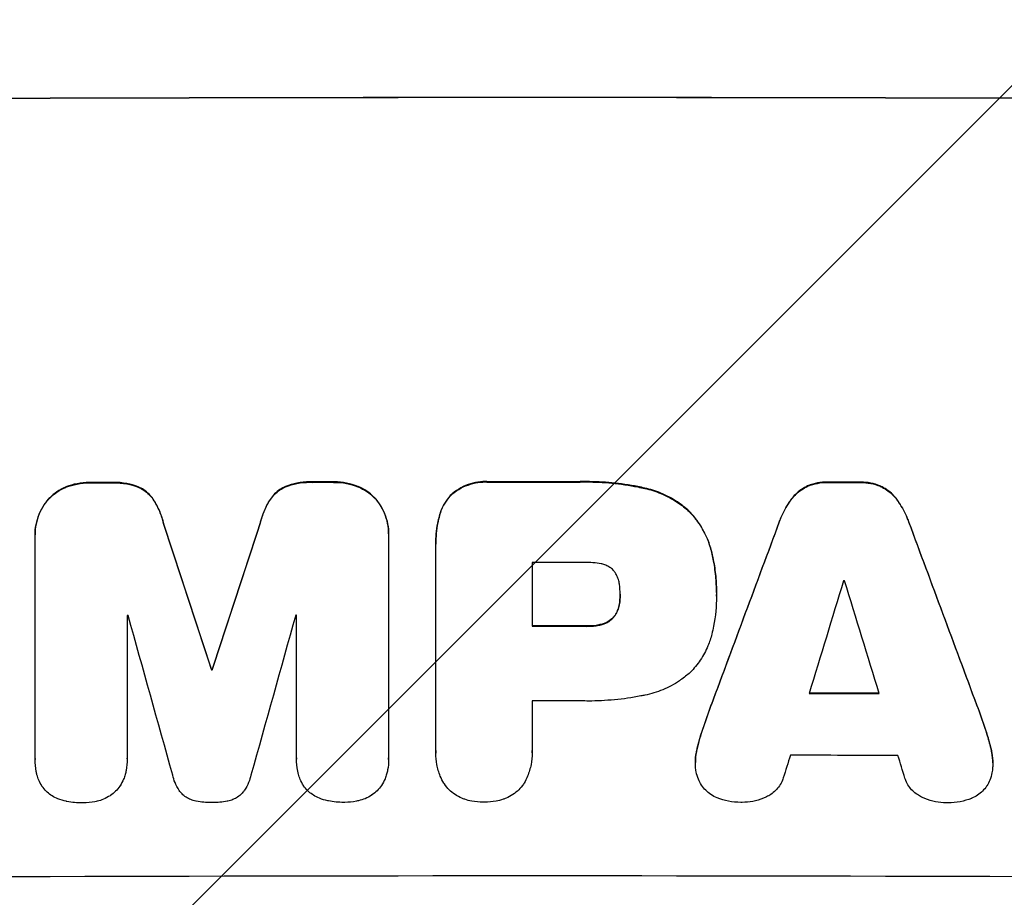
# Model space of a CAD drawing. Units: millimetres. Extents: x -5977 to 6147, y -7039 to 6397.
# Drawn here: x 1553 to 1686, y -4970 to -4852 of the extents above; entities that cross this region are included whole.
import ezdxf

# ---------------------------------------------------------------- set-up
doc = ezdxf.new("R2010")
doc.units = ezdxf.units.MM
doc.header["$LTSCALE"] = 20
doc.linetypes.add('HIDDEN', pattern=[9.525, 6.35, -3.175])
doc.layers.add('2d', color=230, linetype='Continuous')
doc.layers.add('AS-Free_Space_Hatch', color=31, linetype='HIDDEN')

msp = doc.modelspace()

# ---------------------------------------------------------------- hatches: boundary and pattern name
at = {"layer": 'AS-Free_Space_Hatch'}
h = msp.add_hatch(dxfattribs=at)
h.set_pattern_fill('ANSI31', color=256, scale=100)
h.set_pattern_definition([(45, (1240.5, -2164), (-224.506, 224.506), [])])
edge = h.paths.add_edge_path()
edge.add_arc((1623.04, -5038.98), 1000, 180, 360)
edge.add_line((2623.04, -5038.98), (2623.04, -2183))
edge.add_arc((1623.04, -2183), 1000, 0, 180)
edge.add_line((623.04, -2183), (623.04, -5038.98))

# ---------------------------------------------------------------- linework, layer by layer
at = {"layer": '2d'}
for p, q in [((1555.37, -4921.1), (1555.37, -4921.15)), ((1555.37, -4951.33), (1555.37, -4921.39)), ((1602.97, -4921.01), (1602.97, -4921.06)), ((1602.97, -4921.29), (1602.97, -4951.23)), ((1609.32, -4922.35), (1609.32, -4922.4)), ((1609.33, -4950.23), (1609.33, -4922.73)), ((1622.29, -4924.86), (1622.29, -4933.47)), ((1634.15, -4929.19), (1634.15, -4929.25)), ((1647.12, -4928.93), (1647.12, -4928.99)), ((1647.12, -4929.39), (1647.12, -4929.44)), ((1567.78, -4932.01), (1567.78, -4951.3)), ((1590.59, -4951.25), (1590.59, -4931.96)), ((1579.12, -4939.28), (1579.12, -4939.33)), ((1579.23, -4939.28), (1579.23, -4939.33)), ((1622.29, -4943.52), (1622.29, -4950.23)), ((1609.32, -4950.51), (1609.32, -4950.56)), ((1622.3, -4950.5), (1622.3, -4950.55)), ((1555.37, -4951.38), (1555.37, -4951.43)), ((1567.78, -4951.32), (1567.78, -4951.38)), ((1590.58, -4951.3), (1590.58, -4951.35)), ((1602.97, -4951.42), (1602.97, -4951.47)), ((1644.29, -4951.78), (1644.29, -4951.83)), ((1684.34, -4951.88), (1684.34, -4951.93))]:
    msp.add_line(p, q, dxfattribs=at)
at = {"layer": '2d', "extrusion": (0, 0, -1)}
for centre, major_axis, ratio, start_param, end_param in [((1623, -4919.77), (1100, 0), 0.052336, -1.707271, -1.434322), ((1623, -4971.52), (1098, 0), 0.052336, -1.625657, -1.623089), ((1623, -4971.52), (1098, 0), 0.052336, -1.598354, -1.5958), ((1623, -4971.51), (1098, 0), 0.052336, -1.576775, -1.565817), ((1623, -4971.52), (1098, 0), 0.052336, -1.535117, -1.531195), ((1623, -5130.62), (1097.87, -3350.38), 0.005076, -1.632138, -1.626257), ((1623, -4863.29), (1097.87, 3348.48), 0.005081, -1.595176, -1.589293), ((1623, -5064.6), (1097.84, 2955.93), 0.006346, -1.532367, -1.524031), ((1623, -4842.31), (1097.84, -2953.73), 0.006354, -1.542302, -1.533953), ((1623, -4990.94), (1098, 0), 0.052336, -1.571439, -1.564738), ((1623, -4996.75), (1098, 0), 0.052336, -1.610768, -1.610672), ((1623, -4999.96), (1098, 0), 0.052336, -1.537465, -1.528845)]:
    msp.add_ellipse(centre, major_axis=major_axis, ratio=ratio, start_param=start_param, end_param=end_param, dxfattribs=at)
at = {"layer": '2d'}
for centre, major_axis, ratio, start_param, end_param in [((1623, -4919.77), (-1099, 0), 0.052336, -1.707396, -1.434197), ((1623, -4971.52), (-1099, 0), 0.052336, -1.518552, -1.515986), ((1623, -4971.52), (-1099, 0), 0.052336, -1.545816, -1.543263), ((1623, -4971.51), (-1099, 0), 0.052336, -1.575771, -1.564824), ((1623, -4971.52), (-1099, 0), 0.052336, -1.610362, -1.606443), ((1623, -5130.62), (1098.87, -3353.43), 0.005076, 1.626221, 1.632096), ((1623, -4863.29), (1098.87, 3351.53), 0.005081, 1.589262, 1.59514), ((1623, -5064.6), (1098.84, 2958.62), 0.006346, 1.524058, 1.532387), ((1623, -4842.31), (1098.84, -2956.43), 0.006354, 1.534002, 1.542344), ((1623, -4982.33), (-1098, 0), 0.052336, -1.576268, -1.570154), ((1623, -5119.49), (1097.88, 3587.26), 0.004483, 1.518575, 1.522817), ((1623, -4984.75), (-1098, 0), 0.052336, -1.608484, -1.60837), ((1623, -4850.29), (1097.88, -3569.22), 0.004525, 1.543554, 1.547818), ((1623, -4989.4), (-1098, 0), 0.052336, -1.520592, -1.520479), ((1623, -5187.06), (1097.9, -3939.27), 0.003773, 1.629063, 1.634537), ((1623, -4873.01), (1097.9, 3927.98), 0.003793, 1.586864, 1.592351), ((1623, -4989.4), (-1098, 0), 0.052336, -1.54127, -1.541158), ((1623, -4990.94), (-1099, 0), 0.052336, -1.576849, -1.570154), ((1623, -4996.75), (-1099, 0), 0.052336, -1.530957, -1.530861), ((1623, -4999.96), (-1099, 0), 0.052336, -1.612695, -1.604112), ((1623, -5000.99), (-1098, 0), 0.052336, -1.576213, -1.570154), ((1623, -5116.6), (1097.88, 3490.24), 0.004713, 1.524768, 1.525648), ((1623, -5008.28), (-1098, 0), 0.052336, -1.615035, -1.601842), ((1623, -4851.65), (1097.88, -3542.06), 0.004588, 1.540493, 1.54136), ((1623, -5024.62), (-1099, 0), 0.052336, -1.707396, -1.434197)]:
    msp.add_ellipse(centre, major_axis=major_axis, ratio=ratio, start_param=start_param, end_param=end_param, dxfattribs=at)
for points, knots in [([(1559.53, -4914.7), (1559.5, -4914.71), (1559.48, -4914.72), (1559.06, -4914.9), (1558.67, -4915.1), (1557.96, -4915.58), (1557.63, -4915.86), (1557.26, -4916.23), (1557.18, -4916.32), (1557.1, -4916.4)], [31.874962, 31.874962, 31.874962, 31.874962, 31.944197, 31.944197, 33.173453, 33.173453, 34.402709, 34.402709, 34.753679, 34.753679, 34.753679, 34.753679]), ([(1557.1, -4916.46), (1557.18, -4916.37), (1557.26, -4916.28), (1557.63, -4915.91), (1557.96, -4915.64), (1558.67, -4915.16), (1559.06, -4914.95), (1559.48, -4914.77), (1559.5, -4914.76), (1559.53, -4914.75)], [4.561453, 4.561453, 4.561453, 4.561453, 4.910264, 4.910264, 6.140074, 6.140074, 7.369883, 7.369883, 7.440153, 7.440153, 7.440153, 7.440153]), ([(1562.79, -4914.09), (1562.75, -4914.09), (1562.71, -4914.09), (1562.13, -4914.09), (1561.58, -4914.15), (1560.52, -4914.36), (1560.02, -4914.51), (1559.53, -4914.7)], [38.296144, 38.296144, 38.296144, 38.296144, 38.424394, 38.424394, 40.026337, 40.026337, 41.51379, 41.51379, 41.51379, 41.51379]), ([(1559.53, -4914.75), (1560.02, -4914.56), (1560.52, -4914.41), (1561.58, -4914.2), (1562.13, -4914.15), (1562.71, -4914.14), (1562.75, -4914.14), (1562.79, -4914.15)], [9.720301, 9.720301, 9.720301, 9.720301, 11.207758, 11.207758, 12.809705, 12.809705, 12.937955, 12.937955, 12.937955, 12.937955]), ([(1569.25, -4914.67), (1568.75, -4914.49), (1568.24, -4914.34), (1567.13, -4914.13), (1566.53, -4914.08), (1565.84, -4914.08), (1565.72, -4914.08), (1565.61, -4914.08)], [38.694944, 38.694944, 38.694944, 38.694944, 40.188424, 40.188424, 41.936852, 41.936852, 42.275137, 42.275137, 42.275137, 42.275137]), ([(1565.61, -4914.14), (1565.72, -4914.13), (1565.84, -4914.13), (1566.53, -4914.13), (1567.13, -4914.18), (1568.24, -4914.4), (1568.75, -4914.54), (1569.25, -4914.73)], [13.642433, 13.642433, 13.642433, 13.642433, 13.980719, 13.980719, 15.729151, 15.729151, 17.222634, 17.222634, 17.222634, 17.222634]), ([(1571.29, -4916.36), (1571.12, -4916.11), (1570.93, -4915.88), (1570.51, -4915.46), (1570.27, -4915.26), (1569.77, -4914.93), (1569.51, -4914.79), (1569.25, -4914.67)], [17.182582, 17.182582, 17.182582, 17.182582, 18.059278, 18.059278, 18.962935, 18.962935, 19.784992, 19.784992, 19.784992, 19.784992]), ([(1569.25, -4914.73), (1569.51, -4914.84), (1569.77, -4914.98), (1570.27, -4915.32), (1570.51, -4915.51), (1570.93, -4915.93), (1571.12, -4916.16), (1571.29, -4916.42)], [9.114017, 9.114017, 9.114017, 9.114017, 9.936077, 9.936077, 10.839735, 10.839735, 11.716431, 11.716431, 11.716431, 11.716431]), ([(1589.11, -4914.63), (1588.84, -4914.75), (1588.58, -4914.89), (1588.08, -4915.23), (1587.84, -4915.43), (1587.42, -4915.84), (1587.23, -4916.08), (1587.06, -4916.33)], [23.39745, 23.39745, 23.39745, 23.39745, 24.223598, 24.223598, 25.121001, 25.121001, 25.999958, 25.999958, 25.999958, 25.999958]), ([(1587.06, -4916.38), (1587.23, -4916.13), (1587.42, -4915.9), (1587.84, -4915.48), (1588.08, -4915.28), (1588.58, -4914.94), (1588.84, -4914.8), (1589.11, -4914.69)], [2.708835, 2.708835, 2.708835, 2.708835, 3.588232, 3.588232, 4.485521, 4.485521, 5.311342, 5.311342, 5.311342, 5.311342]), ([(1592.75, -4914.03), (1592.61, -4914.02), (1592.47, -4914.02), (1591.78, -4914.02), (1591.2, -4914.07), (1590.12, -4914.29), (1589.6, -4914.44), (1589.11, -4914.63)], [39.618199, 39.618199, 39.618199, 39.618199, 40.026052, 40.026052, 41.694117, 41.694117, 43.199421, 43.199421, 43.199421, 43.199421]), ([(1589.11, -4914.69), (1589.6, -4914.49), (1590.12, -4914.34), (1591.2, -4914.13), (1591.78, -4914.07), (1592.47, -4914.07), (1592.61, -4914.07), (1592.75, -4914.08)], [10.169481, 10.169481, 10.169481, 10.169481, 11.674593, 11.674593, 13.342878, 13.342878, 13.750732, 13.750732, 13.750732, 13.750732]), ([(1598.82, -4914.62), (1598.33, -4914.43), (1597.83, -4914.28), (1596.76, -4914.07), (1596.21, -4914.02), (1595.63, -4914.02), (1595.59, -4914.02), (1595.55, -4914.02)], [35.693803, 35.693803, 35.693803, 35.693803, 37.178333, 37.178333, 38.794966, 38.794966, 38.912511, 38.912511, 38.912511, 38.912511]), ([(1595.55, -4914.08), (1595.59, -4914.08), (1595.63, -4914.08), (1596.21, -4914.08), (1596.76, -4914.13), (1597.83, -4914.33), (1598.33, -4914.48), (1598.82, -4914.67)], [12.814831, 12.814831, 12.814831, 12.814831, 12.932375, 12.932375, 14.54901, 14.54901, 16.033541, 16.033541, 16.033541, 16.033541]), ([(1601.25, -4916.31), (1601.17, -4916.22), (1601.08, -4916.14), (1600.71, -4915.76), (1600.39, -4915.49), (1599.68, -4915.02), (1599.29, -4914.81), (1598.87, -4914.64), (1598.84, -4914.63), (1598.82, -4914.62)], [24.131871, 24.131871, 24.131871, 24.131871, 24.486369, 24.486369, 25.710773, 25.710773, 26.935177, 26.935177, 27.007408, 27.007408, 27.007408, 27.007408]), ([(1598.82, -4914.67), (1598.84, -4914.68), (1598.87, -4914.69), (1599.29, -4914.87), (1599.68, -4915.07), (1600.39, -4915.55), (1600.71, -4915.82), (1601.08, -4916.19), (1601.17, -4916.28), (1601.25, -4916.36)], [12.171652, 12.171652, 12.171652, 12.171652, 12.244016, 12.244016, 13.468492, 13.468492, 14.692968, 14.692968, 15.047187, 15.047187, 15.047187, 15.047187]), ([(1616.44, -4913.99), (1616.29, -4913.99), (1616.15, -4913.98), (1615.57, -4913.98), (1615.12, -4914.02), (1614.22, -4914.2), (1613.78, -4914.33), (1612.92, -4914.69), (1612.51, -4914.91), (1611.91, -4915.31), (1611.69, -4915.48), (1611.49, -4915.65)], [30.942683, 30.942683, 30.942683, 30.942683, 31.370566, 31.370566, 32.677712, 32.677712, 33.984857, 33.984857, 35.292003, 35.292003, 36.06835, 36.06835, 36.06835, 36.06835]), ([(1611.49, -4915.7), (1611.69, -4915.53), (1611.91, -4915.37), (1612.51, -4914.96), (1612.92, -4914.74), (1613.78, -4914.39), (1614.22, -4914.25), (1615.12, -4914.08), (1615.57, -4914.03), (1616.15, -4914.03), (1616.29, -4914.04), (1616.44, -4914.05)], [5.759192, 5.759192, 5.759192, 5.759192, 6.53558, 6.53558, 7.842711, 7.842711, 9.149843, 9.149843, 10.456975, 10.456975, 10.884858, 10.884858, 10.884858, 10.884858]), ([(1637.49, -4914.85), (1637.17, -4914.78), (1636.85, -4914.71), (1635.37, -4914.42), (1634.21, -4914.25), (1631.89, -4914.03), (1630.74, -4913.98), (1629.23, -4913.98), (1628.85, -4913.98), (1628.47, -4913.99)], [154.880904, 154.880904, 154.880904, 154.880904, 155.813756, 155.813756, 159.20116, 159.20116, 162.588564, 162.588564, 163.73051, 163.73051, 163.73051, 163.73051]), ([(1628.47, -4914.05), (1628.85, -4914.03), (1629.23, -4914.03), (1630.74, -4914.03), (1631.89, -4914.08), (1634.21, -4914.31), (1635.37, -4914.47), (1636.85, -4914.77), (1637.17, -4914.83), (1637.49, -4914.9)], [53.051207, 53.051207, 53.051207, 53.051207, 54.193152, 54.193152, 57.580661, 57.580661, 60.968169, 60.968169, 61.900824, 61.900824, 61.900824, 61.900824]), ([(1643.44, -4917.96), (1642.96, -4917.52), (1642.44, -4917.1), (1641.18, -4916.26), (1640.42, -4915.85), (1638.94, -4915.24), (1638.22, -4915.01), (1637.49, -4914.85)], [48.597906, 48.597906, 48.597906, 48.597906, 50.528703, 50.528703, 52.934942, 52.934942, 55.063468, 55.063468, 55.063468, 55.063468]), ([(1637.49, -4914.9), (1638.22, -4915.06), (1638.94, -4915.29), (1640.42, -4915.91), (1641.18, -4916.31), (1642.44, -4917.16), (1642.96, -4917.57), (1643.44, -4918.02)], [21.932414, 21.932414, 21.932414, 21.932414, 24.061086, 24.061086, 26.4674, 26.4674, 28.397977, 28.397977, 28.397977, 28.397977]), ([(1659.4, -4914.57), (1659.12, -4914.7), (1658.85, -4914.85), (1658.28, -4915.23), (1658, -4915.46), (1657.56, -4915.89), (1657.39, -4916.09), (1657.23, -4916.31)], [27.915322, 27.915322, 27.915322, 27.915322, 28.796796, 28.796796, 29.863459, 29.863459, 30.641156, 30.641156, 30.641156, 30.641156]), ([(1657.23, -4916.36), (1657.39, -4916.15), (1657.56, -4915.95), (1658, -4915.51), (1658.28, -4915.28), (1658.85, -4914.9), (1659.12, -4914.75), (1659.4, -4914.62)], [3.487459, 3.487459, 3.487459, 3.487459, 4.264583, 4.264583, 5.331395, 5.331395, 6.213295, 6.213295, 6.213295, 6.213295]), ([(1662.17, -4914.04), (1662.12, -4914.04), (1662.07, -4914.04), (1661.6, -4914.04), (1661.17, -4914.08), (1660.3, -4914.25), (1659.86, -4914.38), (1659.43, -4914.55), (1659.42, -4914.56), (1659.4, -4914.57)], [30.291455, 30.291455, 30.291455, 30.291455, 30.433295, 30.433295, 31.701664, 31.701664, 32.970033, 32.970033, 33.017788, 33.017788, 33.017788, 33.017788]), ([(1659.4, -4914.62), (1659.42, -4914.61), (1659.43, -4914.61), (1659.86, -4914.43), (1660.3, -4914.3), (1661.17, -4914.13), (1661.6, -4914.09), (1662.07, -4914.09), (1662.12, -4914.09), (1662.17, -4914.1)], [7.559335, 7.559335, 7.559335, 7.559335, 7.607414, 7.607414, 8.875611, 8.875611, 10.143808, 10.143808, 10.285648, 10.285648, 10.285648, 10.285648]), ([(1669.22, -4914.59), (1669.2, -4914.58), (1669.18, -4914.57), (1668.75, -4914.39), (1668.32, -4914.26), (1667.46, -4914.09), (1667.03, -4914.05), (1666.57, -4914.05), (1666.52, -4914.05), (1666.47, -4914.05)], [27.444819, 27.444819, 27.444819, 27.444819, 27.509673, 27.509673, 28.760811, 28.760811, 30.011948, 30.011948, 30.156467, 30.156467, 30.156467, 30.156467]), ([(1666.47, -4914.1), (1666.52, -4914.1), (1666.57, -4914.1), (1667.03, -4914.1), (1667.46, -4914.14), (1668.32, -4914.31), (1668.75, -4914.44), (1669.18, -4914.62), (1669.2, -4914.63), (1669.22, -4914.64)], [9.858786, 9.858786, 9.858786, 9.858786, 10.003305, 10.003305, 11.254445, 11.254445, 12.505585, 12.505585, 12.570438, 12.570438, 12.570438, 12.570438]), ([(1671.39, -4916.34), (1671.23, -4916.12), (1671.06, -4915.92), (1670.62, -4915.49), (1670.34, -4915.25), (1669.77, -4914.87), (1669.5, -4914.72), (1669.22, -4914.59)], [20.556921, 20.556921, 20.556921, 20.556921, 21.335081, 21.335081, 22.402483, 22.402483, 23.282143, 23.282143, 23.282143, 23.282143]), ([(1669.22, -4914.64), (1669.5, -4914.77), (1669.77, -4914.92), (1670.34, -4915.3), (1670.62, -4915.54), (1671.06, -4915.97), (1671.23, -4916.17), (1671.39, -4916.39)], [10.856914, 10.856914, 10.856914, 10.856914, 11.735856, 11.735856, 12.803007, 12.803007, 13.582138, 13.582138, 13.582138, 13.582138]), ([(1587.06, -4916.33), (1586.72, -4916.84), (1586.44, -4917.39), (1585.98, -4918.49), (1585.81, -4919.04), (1585.68, -4919.59)], [54.843812, 54.843812, 54.843812, 54.843812, 56.585269, 56.585269, 58.202269, 58.202269, 58.202269, 58.202269]), ([(1602.97, -4921.01), (1602.97, -4920.56), (1602.93, -4920.08), (1602.75, -4919.14), (1602.61, -4918.68), (1602.23, -4917.78), (1602, -4917.35), (1601.58, -4916.73), (1601.42, -4916.52), (1601.25, -4916.31)], [21.941488, 21.941488, 21.941488, 21.941488, 23.31267, 23.31267, 24.683851, 24.683851, 26.055033, 26.055033, 26.836361, 26.836361, 26.836361, 26.836361]), ([(1611.49, -4915.65), (1611.49, -4915.65), (1611.49, -4915.65), (1611.2, -4915.94), (1610.94, -4916.25), (1610.47, -4916.95), (1610.27, -4917.32), (1609.99, -4917.99), (1609.9, -4918.27), (1609.83, -4918.56)], [33.473361, 33.473361, 33.473361, 33.473361, 33.481706, 33.481706, 34.677468, 34.677468, 35.873229, 35.873229, 36.718578, 36.718578, 36.718578, 36.718578]), ([(1609.83, -4918.61), (1609.9, -4918.33), (1609.99, -4918.04), (1610.27, -4917.37), (1610.47, -4917), (1610.94, -4916.31), (1611.2, -4915.99), (1611.49, -4915.71), (1611.49, -4915.7), (1611.49, -4915.7)], [1.546176, 1.546176, 1.546176, 1.546176, 2.391548, 2.391548, 3.587322, 3.587322, 4.783096, 4.783096, 4.791393, 4.791393, 4.791393, 4.791393]), ([(1657.23, -4916.31), (1657.12, -4916.45), (1657.02, -4916.59), (1656.49, -4917.38), (1656.11, -4918.08), (1655.73, -4919.01), (1655.65, -4919.2), (1655.58, -4919.4)], [64.491549, 64.491549, 64.491549, 64.491549, 64.988258, 64.988258, 67.228105, 67.228105, 67.822867, 67.822867, 67.822867, 67.822867]), ([(1673.04, -4919.43), (1672.97, -4919.23), (1672.89, -4919.04), (1672.51, -4918.11), (1672.14, -4917.42), (1671.6, -4916.63), (1671.5, -4916.48), (1671.39, -4916.34)], [39.355001, 39.355001, 39.355001, 39.355001, 39.956756, 39.956756, 42.175921, 42.175921, 42.687722, 42.687722, 42.687722, 42.687722]), ([(1557.1, -4916.4), (1556.92, -4916.61), (1556.76, -4916.83), (1556.33, -4917.46), (1556.1, -4917.89), (1555.74, -4918.78), (1555.6, -4919.24), (1555.41, -4920.18), (1555.37, -4920.65), (1555.37, -4921.1)], [-4.89032, -4.89032, -4.89032, -4.89032, -4.091146, -4.091146, -2.72743, -2.72743, -1.363715, -1.363715, 0, 0, 0, 0]), ([(1555.37, -4921.39), (1555.37, -4921.31), (1555.37, -4921.23), (1555.37, -4921.15), (1555.37, -4920.7), (1555.41, -4920.23), (1555.6, -4919.3), (1555.74, -4918.83), (1556.1, -4917.94), (1556.33, -4917.51), (1556.76, -4916.89), (1556.92, -4916.66), (1557.1, -4916.46)], [-0.23204, -0.23204, -0.23204, -0.23204, 0, 0, 0, 1.363715, 1.363715, 2.72743, 2.72743, 4.091145, 4.091145, 4.890323, 4.890323, 4.890323, 4.890323]), ([(1572.67, -4919.62), (1572.54, -4919.07), (1572.37, -4918.53), (1571.91, -4917.43), (1571.62, -4916.88), (1571.29, -4916.36)], [34.633292, 34.633292, 34.633292, 34.633292, 36.238454, 36.238454, 37.989587, 37.989587, 37.989587, 37.989587]), ([(1571.29, -4916.42), (1571.62, -4916.93), (1571.91, -4917.48), (1572.37, -4918.58), (1572.54, -4919.12), (1572.67, -4919.67)], [26.438315, 26.438315, 26.438315, 26.438315, 28.190673, 28.190673, 29.79455, 29.79455, 29.79455, 29.79455]), ([(1585.68, -4919.64), (1585.81, -4919.09), (1585.98, -4918.54), (1586.44, -4917.44), (1586.72, -4916.89), (1587.06, -4916.38)], [2.154689, 2.154689, 2.154689, 2.154689, 3.771688, 3.771688, 5.513146, 5.513146, 5.513146, 5.513146]), ([(1601.25, -4916.36), (1601.42, -4916.57), (1601.58, -4916.78), (1602, -4917.41), (1602.23, -4917.84), (1602.61, -4918.73), (1602.75, -4919.2), (1602.93, -4920.14), (1602.97, -4920.61), (1602.97, -4921.14), (1602.97, -4921.21), (1602.97, -4921.29)], [17.046621, 17.046621, 17.046621, 17.046621, 17.827949, 17.827949, 19.199131, 19.199131, 20.570313, 20.570313, 21.941494, 21.941494, 22.164255, 22.164255, 22.164255, 22.164255]), ([(1655.58, -4919.45), (1655.65, -4919.25), (1655.73, -4919.06), (1656.11, -4918.13), (1656.49, -4917.43), (1657.02, -4916.64), (1657.12, -4916.5), (1657.23, -4916.36)], [3.88497, 3.88497, 3.88497, 3.88497, 4.480374, 4.480374, 6.720562, 6.720562, 7.2163, 7.2163, 7.2163, 7.2163]), ([(1671.39, -4916.39), (1671.5, -4916.53), (1671.6, -4916.68), (1672.13, -4917.47), (1672.51, -4918.16), (1672.89, -4919.09), (1672.97, -4919.29), (1673.04, -4919.49)], [28.349084, 28.349084, 28.349084, 28.349084, 28.859526, 28.859526, 31.079167, 31.079167, 31.681824, 31.681824, 31.681824, 31.681824]), ([(1609.83, -4918.56), (1609.74, -4918.89), (1609.66, -4919.22), (1609.41, -4920.49), (1609.32, -4921.44), (1609.32, -4922.35)], [-3.714005, -3.714005, -3.714005, -3.714005, -2.752519, -2.752519, 0, 0, 0, 0]), ([(1609.33, -4922.73), (1609.33, -4922.62), (1609.32, -4922.51), (1609.32, -4922.4), (1609.32, -4921.49), (1609.41, -4920.54), (1609.66, -4919.27), (1609.74, -4918.94), (1609.83, -4918.61)], [-0.321666, -0.321666, -0.321666, -0.321666, 0, 0, 0, 2.752515, 2.752515, 3.714004, 3.714004, 3.714004, 3.714004]), ([(1646.5, -4923.55), (1646.35, -4922.92), (1646.15, -4922.3), (1645.6, -4920.97), (1645.23, -4920.27), (1644.38, -4919.02), (1643.93, -4918.46), (1643.44, -4917.96)], [38.185038, 38.185038, 38.185038, 38.185038, 40.028684, 40.028684, 42.252444, 42.252444, 44.342984, 44.342984, 44.342984, 44.342984]), ([(1643.44, -4918.02), (1643.93, -4918.52), (1644.38, -4919.08), (1645.23, -4920.33), (1645.6, -4921.02), (1646.15, -4922.35), (1646.35, -4922.98), (1646.5, -4923.61)], [26.819346, 26.819346, 26.819346, 26.819346, 28.909681, 28.909681, 31.13351, 31.13351, 32.97729, 32.97729, 32.97729, 32.97729]), ([(1647.12, -4928.93), (1647.12, -4928.2), (1647.09, -4927.45), (1646.95, -4925.95), (1646.84, -4925.19), (1646.63, -4924.14), (1646.57, -4923.85), (1646.5, -4923.55)], [70.573402, 70.573402, 70.573402, 70.573402, 72.778825, 72.778825, 74.984249, 74.984249, 75.844293, 75.844293, 75.844293, 75.844293]), ([(1646.5, -4923.61), (1646.57, -4923.9), (1646.63, -4924.19), (1646.84, -4925.24), (1646.95, -4926), (1647.09, -4927.5), (1647.12, -4928.25), (1647.12, -4929.06), (1647.12, -4929.14), (1647.12, -4929.21)], [65.302515, 65.302515, 65.302515, 65.302515, 66.162566, 66.162566, 68.367986, 68.367986, 70.573406, 70.573406, 70.800363, 70.800363, 70.800363, 70.800363]), ([(1631.61, -4925.06), (1630.87, -4924.92), (1630.12, -4924.86), (1629.27, -4924.86), (1629.14, -4924.86), (1629.01, -4924.86)], [51.844381, 51.844381, 51.844381, 51.844381, 54.016853, 54.016853, 54.404284, 54.404284, 54.404284, 54.404284]), ([(1633.23, -4925.92), (1633.23, -4925.91), (1633.22, -4925.9), (1633.07, -4925.76), (1632.92, -4925.64), (1632.6, -4925.42), (1632.42, -4925.32), (1632.05, -4925.17), (1631.86, -4925.11), (1631.65, -4925.07), (1631.63, -4925.07), (1631.61, -4925.06)], [11.23439, 11.23439, 11.23439, 11.23439, 11.271847, 11.271847, 11.835454, 11.835454, 12.399061, 12.399061, 12.962668, 12.962668, 13.013249, 13.013249, 13.013249, 13.013249]), ([(1634.05, -4927.79), (1634.04, -4927.7), (1634.02, -4927.6), (1633.96, -4927.28), (1633.89, -4927.06), (1633.71, -4926.63), (1633.6, -4926.43), (1633.4, -4926.13), (1633.32, -4926.02), (1633.23, -4925.92)], [10.813696, 10.813696, 10.813696, 10.813696, 11.094647, 11.094647, 11.747271, 11.747271, 12.399896, 12.399896, 12.78783, 12.78783, 12.78783, 12.78783]), ([(1634.15, -4929.25), (1634.15, -4929.22), (1634.15, -4929.19), (1634.15, -4928.71), (1634.12, -4928.25), (1634.05, -4927.79)], [26.616766, 26.616766, 26.616766, 26.616766, 26.707784, 26.707784, 28.045492, 28.045492, 28.045492, 28.045492]), ([(1634.05, -4930.51), (1634.12, -4930.1), (1634.15, -4929.69), (1634.15, -4929.27), (1634.15, -4929.26), (1634.15, -4929.25)], [20.431086, 20.431086, 20.431086, 20.431086, 21.630945, 21.630945, 21.672494, 21.672494, 21.672494, 21.672494]), ([(1647.12, -4929.21), (1647.12, -4929.29), (1647.12, -4929.37), (1647.12, -4930.76), (1647, -4932.12), (1646.66, -4933.82), (1646.59, -4934.17), (1646.5, -4934.53)], [62.878774, 62.878774, 62.878774, 62.878774, 63.111175, 63.111175, 67.055623, 67.055623, 68.091775, 68.091775, 68.091775, 68.091775]), ([(1634.05, -4930.46), (1634.04, -4930.51), (1634.03, -4930.57), (1633.97, -4930.86), (1633.9, -4931.09), (1633.72, -4931.54), (1633.6, -4931.75), (1633.4, -4932.06), (1633.32, -4932.16), (1633.23, -4932.26)], [11.438994, 11.438994, 11.438994, 11.438994, 11.600925, 11.600925, 12.283324, 12.283324, 12.965724, 12.965724, 13.341791, 13.341791, 13.341791, 13.341791]), ([(1633.23, -4932.31), (1633.32, -4932.21), (1633.4, -4932.11), (1633.6, -4931.8), (1633.72, -4931.59), (1633.9, -4931.14), (1633.97, -4930.91), (1634.03, -4930.62), (1634.04, -4930.57), (1634.05, -4930.51)], [8.495259, 8.495259, 8.495259, 8.495259, 8.871308, 8.871308, 9.553713, 9.553713, 10.236119, 10.236119, 10.398056, 10.398056, 10.398056, 10.398056]), ([(1631.61, -4933.21), (1631.5, -4933.24), (1631.38, -4933.26), (1630.79, -4933.38), (1630.31, -4933.42), (1629.78, -4933.42), (1629.71, -4933.42), (1629.65, -4933.42)], [31.684977, 31.684977, 31.684977, 31.684977, 32.027886, 32.027886, 33.420437, 33.420437, 33.609432, 33.609432, 33.609432, 33.609432]), ([(1629.65, -4933.47), (1629.71, -4933.47), (1629.78, -4933.47), (1630.31, -4933.48), (1630.79, -4933.43), (1631.38, -4933.31), (1631.5, -4933.29), (1631.61, -4933.26)], [10.951019, 10.951019, 10.951019, 10.951019, 11.140013, 11.140013, 12.532565, 12.532565, 12.875474, 12.875474, 12.875474, 12.875474]), ([(1633.23, -4932.26), (1633.2, -4932.29), (1633.17, -4932.33), (1632.99, -4932.5), (1632.83, -4932.63), (1632.49, -4932.87), (1632.3, -4932.97), (1631.94, -4933.12), (1631.78, -4933.17), (1631.61, -4933.21)], [11.882414, 11.882414, 11.882414, 11.882414, 12.023008, 12.023008, 12.624173, 12.624173, 13.225338, 13.225338, 13.707567, 13.707567, 13.707567, 13.707567]), ([(1631.61, -4933.26), (1631.78, -4933.22), (1631.94, -4933.17), (1632.3, -4933.02), (1632.49, -4932.92), (1632.83, -4932.69), (1632.99, -4932.55), (1633.17, -4932.38), (1633.2, -4932.35), (1633.23, -4932.31)], [5.529296, 5.529296, 5.529296, 5.529296, 6.011514, 6.011514, 6.612674, 6.612674, 7.213834, 7.213834, 7.35445, 7.35445, 7.35445, 7.35445]), ([(1646.5, -4934.53), (1646.37, -4935.06), (1646.19, -4935.59), (1645.7, -4936.78), (1645.35, -4937.42), (1644.55, -4938.61), (1644.09, -4939.16), (1643.55, -4939.7), (1643.49, -4939.76), (1643.44, -4939.81)], [35.525745, 35.525745, 35.525745, 35.525745, 37.095546, 37.095546, 39.156349, 39.156349, 41.217151, 41.217151, 41.455763, 41.455763, 41.455763, 41.455763]), ([(1643.44, -4939.81), (1643.03, -4940.17), (1642.59, -4940.51), (1641.43, -4941.29), (1640.67, -4941.7), (1639.11, -4942.34), (1638.3, -4942.58), (1637.49, -4942.75)], [49.089209, 49.089209, 49.089209, 49.089209, 50.687534, 50.687534, 53.101428, 53.101428, 55.467007, 55.467007, 55.467007, 55.467007]), ([(1637.49, -4942.75), (1637.31, -4942.78), (1637.13, -4942.82), (1635.76, -4943.09), (1634.57, -4943.26), (1632.21, -4943.48), (1631.04, -4943.54), (1629.58, -4943.54), (1629.26, -4943.53), (1628.95, -4943.52)], [158.427643, 158.427643, 158.427643, 158.427643, 158.956412, 158.956412, 162.412265, 162.412265, 165.868118, 165.868118, 166.806143, 166.806143, 166.806143, 166.806143]), ([(1644.48, -4950.18), (1644.62, -4949.53), (1644.79, -4948.87), (1645.09, -4947.88), (1645.2, -4947.54), (1645.32, -4947.21)], [5.554115, 5.554115, 5.554115, 5.554115, 7.48268, 7.48268, 8.483559, 8.483559, 8.483559, 8.483559]), ([(1684.15, -4950.21), (1684, -4949.54), (1683.83, -4948.88), (1683.53, -4947.89), (1683.42, -4947.56), (1683.31, -4947.23)], [85.461029, 85.461029, 85.461029, 85.461029, 87.41348, 87.41348, 88.390406, 88.390406, 88.390406, 88.390406]), ([(1683.31, -4947.29), (1683.42, -4947.61), (1683.53, -4947.94), (1683.83, -4948.93), (1684, -4949.6), (1684.15, -4950.26)], [71.451676, 71.451676, 71.451676, 71.451676, 72.428601, 72.428601, 74.381054, 74.381054, 74.381054, 74.381054]), ([(1610.42, -4954.61), (1610.23, -4954.3), (1610.07, -4953.98), (1609.73, -4953.15), (1609.57, -4952.63), (1609.37, -4951.59), (1609.32, -4951.07), (1609.32, -4950.56), (1609.32, -4950.45), (1609.32, -4950.34), (1609.33, -4950.23)], [-4.060716, -4.060716, -4.060716, -4.060716, -3.039232, -3.039232, -1.519616, -1.519616, 0, 0, 0, 0.324666, 0.324666, 0.324666, 0.324666]), ([(1622.29, -4950.23), (1622.3, -4950.34), (1622.3, -4950.44), (1622.3, -4951.06), (1622.25, -4951.58), (1622.05, -4952.63), (1621.89, -4953.15), (1621.55, -4953.98), (1621.39, -4954.3), (1621.21, -4954.61)], [24.107783, 24.107783, 24.107783, 24.107783, 24.42564, 24.42564, 25.952213, 25.952213, 27.478786, 27.478786, 28.49213, 28.49213, 28.49213, 28.49213]), ([(1644.48, -4950.13), (1644.46, -4950.22), (1644.44, -4950.31), (1644.33, -4950.86), (1644.29, -4951.33), (1644.29, -4951.78)], [-1.6172, -1.6172, -1.6172, -1.6172, -1.358504, -1.358504, 0, 0, 0, 0]), ([(1644.31, -4952.42), (1644.29, -4952.22), (1644.29, -4952.03), (1644.29, -4951.83), (1644.29, -4951.38), (1644.33, -4950.92), (1644.44, -4950.36), (1644.46, -4950.27), (1644.48, -4950.18)], [-0.57537, -0.57537, -0.57537, -0.57537, 0, 0, 0, 1.358415, 1.358415, 1.617195, 1.617195, 1.617195, 1.617195]), ([(1684.34, -4951.88), (1684.34, -4951.41), (1684.29, -4950.94), (1684.18, -4950.38), (1684.16, -4950.29), (1684.15, -4950.21)], [22.241208, 22.241208, 22.241208, 22.241208, 23.630874, 23.630874, 23.87319, 23.87319, 23.87319, 23.87319]), ([(1684.15, -4950.26), (1684.16, -4950.35), (1684.18, -4950.43), (1684.29, -4950.99), (1684.34, -4951.47), (1684.34, -4952.12), (1684.33, -4952.3), (1684.31, -4952.5)], [20.60928, 20.60928, 20.60928, 20.60928, 20.852066, 20.852066, 22.241233, 22.241233, 22.802143, 22.802143, 22.802143, 22.802143]), ([(1555.62, -4953.48), (1555.59, -4953.33), (1555.56, -4953.19), (1555.42, -4952.51), (1555.37, -4951.96), (1555.37, -4951.43), (1555.37, -4951.4), (1555.37, -4951.37), (1555.37, -4951.33)], [-1.999776, -1.999776, -1.999776, -1.999776, -1.581521, -1.581521, 0, 0, 0, 0.102992, 0.102992, 0.102992, 0.102992]), ([(1567.78, -4951.3), (1567.78, -4951.32), (1567.78, -4951.35), (1567.78, -4951.87), (1567.73, -4952.38), (1567.59, -4953.07), (1567.55, -4953.26), (1567.5, -4953.44)], [23.680274, 23.680274, 23.680274, 23.680274, 23.761063, 23.761063, 25.244749, 25.244749, 25.782606, 25.782606, 25.782606, 25.782606]), ([(1590.84, -4953.39), (1590.8, -4953.25), (1590.77, -4953.11), (1590.63, -4952.42), (1590.58, -4951.88), (1590.58, -4951.35), (1590.58, -4951.32), (1590.58, -4951.28), (1590.59, -4951.25)], [-1.999607, -1.999607, -1.999607, -1.999607, -1.581052, -1.581052, 0, 0, 0, 0.102991, 0.102991, 0.102991, 0.102991]), ([(1602.97, -4951.23), (1602.97, -4951.31), (1602.97, -4951.39), (1602.97, -4951.91), (1602.93, -4952.37), (1602.81, -4953.01), (1602.76, -4953.2), (1602.71, -4953.38)], [21.116657, 21.116657, 21.116657, 21.116657, 21.351667, 21.351667, 22.685913, 22.685913, 23.221207, 23.221207, 23.221207, 23.221207]), ([(1567.5, -4953.44), (1567.44, -4953.65), (1567.37, -4953.86), (1567.15, -4954.38), (1566.99, -4954.69), (1566.81, -4954.97)], [17.709702, 17.709702, 17.709702, 17.709702, 18.338574, 18.338574, 19.298384, 19.298384, 19.298384, 19.298384]), ([(1591.5, -4954.91), (1591.34, -4954.66), (1591.19, -4954.38), (1590.98, -4953.87), (1590.9, -4953.63), (1590.84, -4953.39)], [28.18746, 28.18746, 28.18746, 28.18746, 29.064674, 29.064674, 29.766343, 29.766343, 29.766343, 29.766343]), ([(1602.71, -4953.38), (1602.65, -4953.59), (1602.58, -4953.8), (1602.37, -4954.32), (1602.21, -4954.62), (1602.02, -4954.9)], [17.699318, 17.699318, 17.699318, 17.699318, 18.327807, 18.327807, 19.287621, 19.287621, 19.287621, 19.287621]), ([(1645.11, -4954.86), (1644.95, -4954.61), (1644.81, -4954.34), (1644.56, -4953.75), (1644.46, -4953.41), (1644.35, -4952.85), (1644.32, -4952.63), (1644.31, -4952.42)], [-2.818179, -2.818179, -2.818179, -2.818179, -1.972109, -1.972109, -0.986055, -0.986055, -0.345862, -0.345862, -0.345862, -0.345862]), ([(1684.31, -4952.5), (1684.3, -4952.73), (1684.27, -4952.96), (1684.16, -4953.54), (1684.06, -4953.88), (1683.81, -4954.46), (1683.69, -4954.71), (1683.55, -4954.94)], [16.293038, 16.293038, 16.293038, 16.293038, 16.980829, 16.980829, 17.979384, 17.979384, 18.757092, 18.757092, 18.757092, 18.757092]), ([(1556.29, -4955), (1556.12, -4954.74), (1555.98, -4954.46), (1555.76, -4953.95), (1555.69, -4953.71), (1555.62, -4953.48)], [28.207228, 28.207228, 28.207228, 28.207228, 29.084429, 29.084429, 29.786574, 29.786574, 29.786574, 29.786574]), ([(1574.98, -4955.85), (1574.91, -4955.76), (1574.85, -4955.67), (1574.56, -4955.25), (1574.37, -4954.89), (1574.08, -4954.2), (1573.98, -4953.86), (1573.9, -4953.53)], [32.870997, 32.870997, 32.870997, 32.870997, 33.190818, 33.190818, 34.335092, 34.335092, 35.317086, 35.317086, 35.317086, 35.317086]), ([(1584.44, -4953.51), (1584.37, -4953.85), (1584.26, -4954.18), (1583.98, -4954.87), (1583.79, -4955.21), (1583.51, -4955.63), (1583.44, -4955.73), (1583.36, -4955.83)], [18.819702, 18.819702, 18.819702, 18.819702, 19.812013, 19.812013, 20.912413, 20.912413, 21.268162, 21.268162, 21.268162, 21.268162]), ([(1613.23, -4956.78), (1613.1, -4956.74), (1612.97, -4956.69), (1612.52, -4956.51), (1612.2, -4956.34), (1611.63, -4955.95), (1611.36, -4955.73), (1610.9, -4955.27), (1610.68, -4955), (1610.46, -4954.68), (1610.44, -4954.65), (1610.42, -4954.61)], [25.400836, 25.400836, 25.400836, 25.400836, 25.792524, 25.792524, 26.784562, 26.784562, 27.7766, 27.7766, 28.768619, 28.768619, 28.88908, 28.88908, 28.88908, 28.88908]), ([(1621.21, -4954.61), (1621.18, -4954.65), (1621.16, -4954.68), (1620.94, -4955.01), (1620.72, -4955.27), (1620.26, -4955.73), (1620, -4955.95), (1619.42, -4956.34), (1619.11, -4956.5), (1618.66, -4956.69), (1618.53, -4956.74), (1618.39, -4956.78)], [18.603323, 18.603323, 18.603323, 18.603323, 18.733404, 18.733404, 19.719364, 19.719364, 20.705333, 20.705333, 21.691301, 21.691301, 22.093061, 22.093061, 22.093061, 22.093061]), ([(1656.12, -4953.9), (1656.08, -4954.01), (1656.05, -4954.11), (1655.89, -4954.47), (1655.76, -4954.73), (1655.44, -4955.19), (1655.27, -4955.41), (1654.89, -4955.78), (1654.67, -4955.96), (1654.26, -4956.24), (1654.07, -4956.35), (1653.87, -4956.44)], [14.209065, 14.209065, 14.209065, 14.209065, 14.516561, 14.516561, 15.322976, 15.322976, 16.129391, 16.129391, 16.935978, 16.935978, 17.549514, 17.549514, 17.549514, 17.549514]), ([(1674.75, -4956.48), (1674.55, -4956.38), (1674.36, -4956.27), (1673.94, -4955.99), (1673.73, -4955.82), (1673.36, -4955.44), (1673.18, -4955.23), (1672.87, -4954.77), (1672.73, -4954.52), (1672.58, -4954.15), (1672.54, -4954.05), (1672.51, -4953.94)], [20.883946, 20.883946, 20.883946, 20.883946, 21.516106, 21.516106, 22.313403, 22.313403, 23.109705, 23.109705, 23.906007, 23.906007, 24.22928, 24.22928, 24.22928, 24.22928]), ([(1557.66, -4956.32), (1557.6, -4956.28), (1557.55, -4956.25), (1557.26, -4956.06), (1557.05, -4955.88), (1556.66, -4955.49), (1556.48, -4955.27), (1556.31, -4955.02), (1556.3, -4955.01), (1556.29, -4955)], [22.062941, 22.062941, 22.062941, 22.062941, 22.235876, 22.235876, 23.060172, 23.060172, 23.882899, 23.882899, 23.927616, 23.927616, 23.927616, 23.927616]), ([(1566.81, -4954.97), (1566.8, -4954.97), (1566.8, -4954.98), (1566.62, -4955.24), (1566.43, -4955.48), (1566.01, -4955.89), (1565.78, -4956.09), (1565.51, -4956.27), (1565.49, -4956.28), (1565.47, -4956.29)], [16.686004, 16.686004, 16.686004, 16.686004, 16.711614, 16.711614, 17.590553, 17.590553, 18.470877, 18.470877, 18.529041, 18.529041, 18.529041, 18.529041]), ([(1577.08, -4957.04), (1577.06, -4957.03), (1577.04, -4957.03), (1576.79, -4956.98), (1576.56, -4956.91), (1576.11, -4956.73), (1575.9, -4956.61), (1575.5, -4956.35), (1575.32, -4956.2), (1575.1, -4955.98), (1575.04, -4955.91), (1574.98, -4955.85)], [17.039196, 17.039196, 17.039196, 17.039196, 17.097236, 17.097236, 17.781318, 17.781318, 18.465399, 18.465399, 19.14948, 19.14948, 19.403876, 19.403876, 19.403876, 19.403876]), ([(1583.36, -4955.83), (1583.3, -4955.9), (1583.24, -4955.97), (1583.02, -4956.19), (1582.84, -4956.34), (1582.45, -4956.6), (1582.24, -4956.71), (1581.8, -4956.9), (1581.57, -4956.97), (1581.31, -4957.02), (1581.28, -4957.02), (1581.25, -4957.03)], [13.144645, 13.144645, 13.144645, 13.144645, 13.414947, 13.414947, 14.085994, 14.085994, 14.75704, 14.75704, 15.428086, 15.428086, 15.520583, 15.520583, 15.520583, 15.520583]), ([(1592.87, -4956.24), (1592.82, -4956.2), (1592.77, -4956.17), (1592.48, -4955.98), (1592.26, -4955.8), (1591.87, -4955.41), (1591.69, -4955.19), (1591.52, -4954.94), (1591.51, -4954.93), (1591.5, -4954.91)], [22.0472, 22.0472, 22.0472, 22.0472, 22.219084, 22.219084, 23.042105, 23.042105, 23.864966, 23.864966, 23.910522, 23.910522, 23.910522, 23.910522]), ([(1602.02, -4954.9), (1602.02, -4954.91), (1602.01, -4954.92), (1601.83, -4955.18), (1601.64, -4955.41), (1601.23, -4955.83), (1600.99, -4956.02), (1600.72, -4956.2), (1600.7, -4956.22), (1600.69, -4956.23)], [16.676882, 16.676882, 16.676882, 16.676882, 16.703195, 16.703195, 17.582243, 17.582243, 18.461415, 18.461415, 18.518849, 18.518849, 18.518849, 18.518849]), ([(1647.22, -4956.59), (1647.22, -4956.59), (1647.21, -4956.58), (1646.92, -4956.46), (1646.64, -4956.31), (1646.13, -4955.97), (1645.9, -4955.77), (1645.48, -4955.36), (1645.28, -4955.12), (1645.11, -4954.86), (1645.11, -4954.86), (1645.11, -4954.86)], [22.974437, 22.974437, 22.974437, 22.974437, 22.986075, 22.986075, 23.870194, 23.870194, 24.754314, 24.754314, 25.638297, 25.638297, 25.641792, 25.641792, 25.641792, 25.641792]), ([(1683.55, -4954.94), (1683.53, -4954.96), (1683.52, -4954.99), (1683.34, -4955.25), (1683.15, -4955.48), (1682.75, -4955.87), (1682.53, -4956.06), (1682.04, -4956.38), (1681.77, -4956.53), (1681.49, -4956.64), (1681.47, -4956.65), (1681.46, -4956.65)], [15.938678, 15.938678, 15.938678, 15.938678, 16.020251, 16.020251, 16.863171, 16.863171, 17.706763, 17.706763, 18.550356, 18.550356, 18.591819, 18.591819, 18.591819, 18.591819]), ([(1559.57, -4957.05), (1559.19, -4956.98), (1558.81, -4956.86), (1558.18, -4956.6), (1557.91, -4956.47), (1557.66, -4956.32)], [28.672297, 28.672297, 28.672297, 28.672297, 29.783074, 29.783074, 30.624458, 30.624458, 30.624458, 30.624458]), ([(1561.82, -4957.26), (1561.78, -4957.26), (1561.75, -4957.26), (1561.04, -4957.26), (1560.35, -4957.2), (1559.63, -4957.06), (1559.6, -4957.06), (1559.57, -4957.05)], [48.263235, 48.263235, 48.263235, 48.263235, 48.368873, 48.368873, 50.386485, 50.386485, 50.469031, 50.469031, 50.469031, 50.469031]), ([(1563.73, -4957.04), (1563.63, -4957.06), (1563.53, -4957.09), (1562.9, -4957.21), (1562.38, -4957.26), (1561.85, -4957.26), (1561.84, -4957.26), (1561.82, -4957.26)], [34.82153, 34.82153, 34.82153, 34.82153, 35.115595, 35.115595, 36.643518, 36.643518, 36.695117, 36.695117, 36.695117, 36.695117]), ([(1565.47, -4956.29), (1565.2, -4956.47), (1564.9, -4956.63), (1564.31, -4956.88), (1564.02, -4956.97), (1563.73, -4957.04)], [22.059154, 22.059154, 22.059154, 22.059154, 23.009246, 23.009246, 23.860933, 23.860933, 23.860933, 23.860933]), ([(1579.16, -4957.22), (1579.13, -4957.22), (1579.1, -4957.22), (1578.42, -4957.22), (1577.75, -4957.16), (1577.08, -4957.04)], [48.206092, 48.206092, 48.206092, 48.206092, 48.306319, 48.306319, 50.24545, 50.24545, 50.24545, 50.24545]), ([(1581.25, -4957.03), (1580.59, -4957.16), (1579.93, -4957.22), (1579.25, -4957.22), (1579.21, -4957.22), (1579.16, -4957.22)], [45.293164, 45.293164, 45.293164, 45.293164, 47.211378, 47.211378, 47.340901, 47.340901, 47.340901, 47.340901]), ([(1594.78, -4956.97), (1594.4, -4956.9), (1594.03, -4956.78), (1593.39, -4956.52), (1593.12, -4956.39), (1592.87, -4956.24)], [28.653176, 28.653176, 28.653176, 28.653176, 29.761939, 29.761939, 30.603096, 30.603096, 30.603096, 30.603096]), ([(1597.03, -4957.19), (1597, -4957.19), (1596.96, -4957.19), (1596.25, -4957.19), (1595.56, -4957.13), (1594.84, -4956.99), (1594.81, -4956.98), (1594.78, -4956.97)], [48.233524, 48.233524, 48.233524, 48.233524, 48.339027, 48.339027, 50.353681, 50.353681, 50.436527, 50.436527, 50.436527, 50.436527]), ([(1598.94, -4956.97), (1598.84, -4956.99), (1598.74, -4957.01), (1598.12, -4957.14), (1597.59, -4957.19), (1597.06, -4957.19), (1597.05, -4957.19), (1597.03, -4957.19)], [34.800978, 34.800978, 34.800978, 34.800978, 35.094777, 35.094777, 36.620795, 36.620795, 36.672328, 36.672328, 36.672328, 36.672328]), ([(1600.69, -4956.23), (1600.41, -4956.41), (1600.11, -4956.56), (1599.52, -4956.81), (1599.23, -4956.9), (1598.94, -4956.97)], [22.04685, 22.04685, 22.04685, 22.04685, 22.995756, 22.995756, 23.846902, 23.846902, 23.846902, 23.846902]), ([(1615.81, -4957.17), (1615.77, -4957.17), (1615.74, -4957.17), (1615.2, -4957.17), (1614.68, -4957.13), (1613.85, -4956.96), (1613.54, -4956.88), (1613.23, -4956.78)], [36.154571, 36.154571, 36.154571, 36.154571, 36.260037, 36.260037, 37.770924, 37.770924, 38.682206, 38.682206, 38.682206, 38.682206]), ([(1618.39, -4956.78), (1618.08, -4956.88), (1617.77, -4956.96), (1616.95, -4957.13), (1616.43, -4957.17), (1615.89, -4957.17), (1615.85, -4957.17), (1615.81, -4957.17)], [33.421447, 33.421447, 33.421447, 33.421447, 34.336968, 34.336968, 35.829875, 35.829875, 35.954834, 35.954834, 35.954834, 35.954834]), ([(1650.57, -4957.19), (1650.51, -4957.19), (1650.45, -4957.19), (1649.85, -4957.19), (1649.28, -4957.14), (1648.22, -4956.93), (1647.71, -4956.78), (1647.22, -4956.59)], [38.974591, 38.974591, 38.974591, 38.974591, 39.150701, 39.150701, 40.782022, 40.782022, 42.26559, 42.26559, 42.26559, 42.26559]), ([(1653.87, -4956.44), (1653.73, -4956.51), (1653.59, -4956.57), (1652.99, -4956.82), (1652.51, -4956.96), (1651.56, -4957.15), (1651.07, -4957.19), (1650.59, -4957.19), (1650.58, -4957.19), (1650.57, -4957.19)], [30.321362, 30.321362, 30.321362, 30.321362, 30.76243, 30.76243, 32.161071, 32.161071, 33.559712, 33.559712, 33.600777, 33.600777, 33.600777, 33.600777]), ([(1678.06, -4957.24), (1678.05, -4957.24), (1678.04, -4957.24), (1677.56, -4957.24), (1677.08, -4957.2), (1676.12, -4957.01), (1675.64, -4956.86), (1675.04, -4956.61), (1674.89, -4956.55), (1674.75, -4956.48)], [33.643491, 33.643491, 33.643491, 33.643491, 33.676392, 33.676392, 35.079931, 35.079931, 36.48347, 36.48347, 36.921872, 36.921872, 36.921872, 36.921872]), ([(1681.46, -4956.65), (1680.97, -4956.85), (1680.46, -4957), (1679.4, -4957.2), (1678.85, -4957.25), (1678.23, -4957.25), (1678.15, -4957.25), (1678.06, -4957.24)], [35.345773, 35.345773, 35.345773, 35.345773, 36.837128, 36.837128, 38.439482, 38.439482, 38.694226, 38.694226, 38.694226, 38.694226])]:
    msp.add_open_spline(points, degree=3, knots=knots, dxfattribs=at)
for points in [[(1634.15, -4929.26), (1634.15, -4929.65), (1634.12, -4930.06), (1634.05, -4930.46)], [(1634.15, -4929.13), (1634.15, -4929.15), (1634.15, -4929.17), (1634.15, -4929.19)], [(1647.12, -4929.39), (1647.12, -4929.32), (1647.12, -4929.25), (1647.12, -4929.18)], [(1646.43, -4944.02), (1646.05, -4945.06), (1645.68, -4946.11), (1645.32, -4947.16)], [(1645.32, -4947.21), (1645.68, -4946.16), (1646.05, -4945.11), (1646.43, -4944.07)], [(1683.31, -4947.23), (1682.95, -4946.18), (1682.58, -4945.13), (1682.2, -4944.09)], [(1682.2, -4944.14), (1682.58, -4945.18), (1682.95, -4946.23), (1683.31, -4947.29)], [(1645.32, -4947.16), (1644.98, -4948.13), (1644.7, -4949.13), (1644.48, -4950.13)], [(1609.33, -4950.18), (1609.32, -4950.29), (1609.32, -4950.4), (1609.32, -4950.51)], [(1622.3, -4950.5), (1622.3, -4950.39), (1622.3, -4950.28), (1622.29, -4950.18)], [(1555.37, -4951.28), (1555.37, -4951.31), (1555.37, -4951.35), (1555.37, -4951.38)], [(1567.78, -4951.32), (1567.78, -4951.3), (1567.78, -4951.27), (1567.78, -4951.24)], [(1590.59, -4951.2), (1590.58, -4951.23), (1590.58, -4951.26), (1590.58, -4951.3)], [(1602.97, -4951.42), (1602.97, -4951.34), (1602.97, -4951.26), (1602.97, -4951.18)]]:
    msp.add_open_spline(points, degree=3, dxfattribs=at)

doc.saveas('drawing.dxf')
